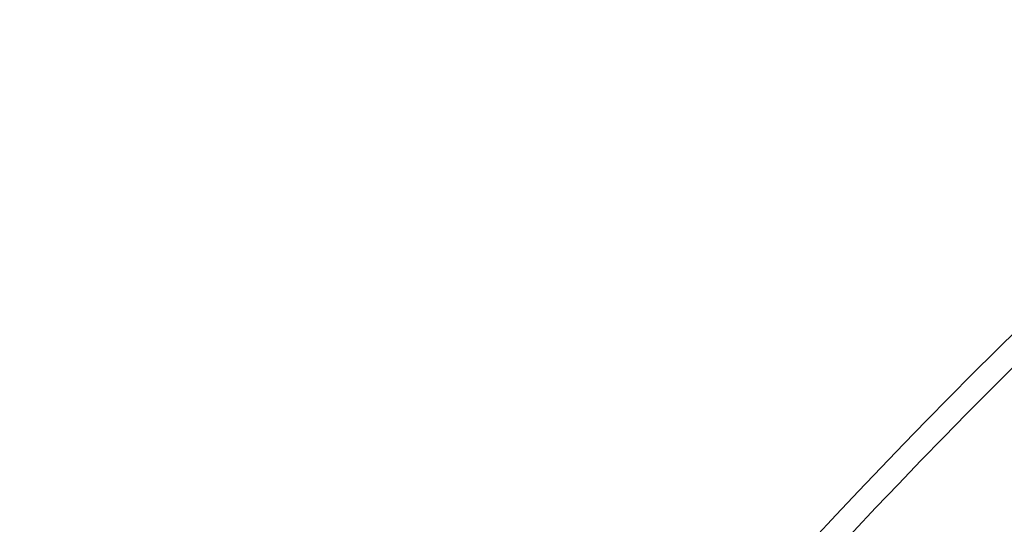
# Model space of a CAD drawing. Units: millimetres. Extents: x -15666 to 22764, y 9983 to 22121.
# Drawn here: x -2596 to -2186, y 15110 to 15320 of the extents above; entities that cross this region are included whole.
import ezdxf

# ---------------------------------------------------------------- set-up
doc = ezdxf.new("R2010")
doc.units = ezdxf.units.MM

msp = doc.modelspace()

# ---------------------------------------------------------------- linework, layer by layer
at = {"color": 7, "linetype": 'Continuous', "lineweight": 15}
for radius, start, end in [(2500, 130, 150), (2490, 130, 150), (2367, 127.5, 142.5), (2360, 127.5, 142.5), (2355.5, 127.5, 142.5), (2305, 127.5, 142.5), (2300.5, 127.5, 142.5), (2295.5, 127.5, 142.5), (2287.301, 127.5, 142.5), (2271.251, 127.5, 142.5)]:
    msp.add_arc((-431.171, 13404.552), radius, start, end, dxfattribs=at)

doc.saveas('drawing.dxf')
